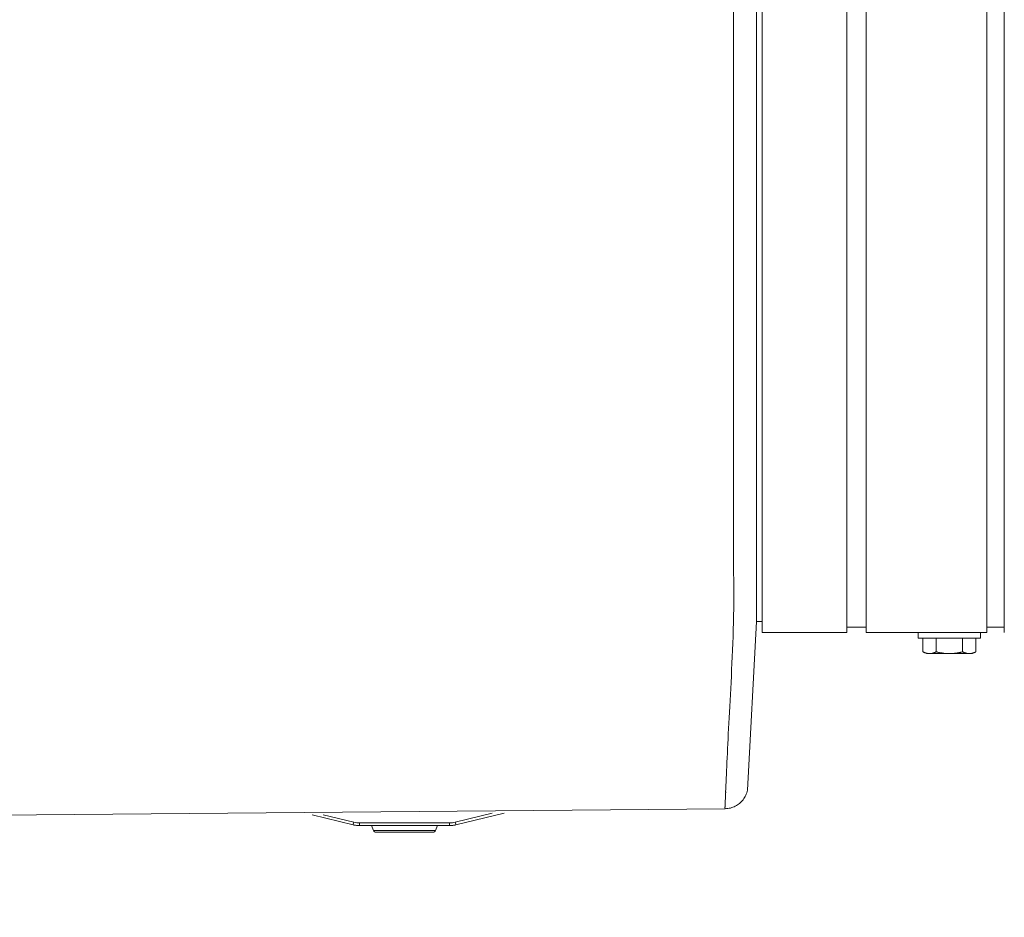
# Model space of a CAD drawing. Units: inches. Extents: x -241 to 254, y 0 to 226.
# Drawn here: x -48 to -38, y 147 to 156 of the extents above; entities that cross this region are included whole.
import ezdxf

# ---------------------------------------------------------------- set-up
doc = ezdxf.new("R2010")
doc.units = ezdxf.units.IN
doc.header["$MEASUREMENT"] = 0
doc.header["$PDMODE"] = 2
doc.header["$PDSIZE"] = 0.03
doc.layers.add('Unnamed [1.1]', color=7, linetype='Continuous', lineweight=0)
doc.layers.add('Unnamed [1]', color=7, linetype='Continuous', lineweight=0)
doc.styles.add('CK_TEXT_STYLE_0007', font='times.ttf', dxfattribs={"width": 0.75, "height": 5})
doc.styles.add('CK_TEXT_STYLE_0008', font='txt', dxfattribs={"width": 0.75, "height": 5})
doc.dimstyles.new('KEYCREATOR_DIMSTYLE', dxfattribs={"dimtxt": 5, "dimasz": 5, "dimexe": 1.25, "dimexo": 0.25, "dimgap": 1.25, "dimtad": 0, "dimtih": 1, "dimtoh": 1, "dimdec": 3, "dimzin": 4, "dimdsep": 46, "dimlunit": 3, "dimtxsty": 'CK_TEXT_STYLE_0007', "dimsah": 1, "dimcen": 0, "dimadec": 0, "dimazin": 0, "dimtfac": 1, "dimtdec": 3, "dimtofl": 0, "dimtmove": 0, "dimatfit": 3, "dimfxl": 1, "dimtolj": 1, "dimtzin": 0, "dimarcsym": 0})

# ---------------------------------------------------------------- blocks, each defined once
blk = doc.blocks.new('*D2')
at = {"layer": 'Defpoints', "color": 0}
for p in [(115.906, 149.966), (-115.563, 149.856), (115.906, 130.503)]:
    blk.add_point(p, dxfattribs=at)
at = {"layer": 'Unnamed [1]', "color": 18, "lineweight": -2, "true_color": 0x000000}
for p, q in [((115.906, 148.716), (115.906, 129.253)), ((-115.563, 148.606), (-115.563, 129.253)), ((-110.563, 130.503), (-7.347, 130.503)), ((110.906, 130.503), (12.041, 130.503))]:
    blk.add_line(p, q, dxfattribs=at)
at = {"layer": 'Unnamed [1]', "color": 18, "true_color": 0x000000}
for points in [[(-110.563, 131.336), (-110.563, 129.67), (-115.563, 130.503)], [(110.906, 129.67), (110.906, 131.336), (115.906, 130.503)]]:
    blk.add_solid(points, dxfattribs=at)
at = {"layer": 'Unnamed [1]', "color": 18, "lineweight": 0, "true_color": 0x000000, "insert": (2.347, 130.503), "char_height": 5, "attachment_point": 5, "line_spacing_factor": 0.96, "style": 'CK_TEXT_STYLE_0008'}
blk.add_mtext('\\A1;231-1/2\\P{OAD}', dxfattribs=at)

msp = doc.modelspace()

# ---------------------------------------------------------------- linework, layer by layer
at = {"layer": 'Unnamed [1.1]', "color": 18, "linetype": 'Continuous', "lineweight": 0, "true_color": 0x000000}
msp.add_line((-40.6815939, 186.4496295), (-40.6843423, 151.3696296), dxfattribs=at)
at = {"layer": 'Unnamed [1.1]', "color": 18, "linetype": 'Continuous', "lineweight": 0, "true_color": 0x000000, "extrusion": (0, 0, -1)}
for points in [[(40.6846043, 149.7748849), (40.6838667, 149.8206674), (40.683292, 149.8669382), (40.6828659, 149.9136715), (40.6825742, 149.9608416), (40.6824028, 150.0084226), (40.6823376, 150.0563888), (40.6823643, 150.1047143), (40.6824688, 150.1533733), (40.682637, 150.2023401), (40.6828546, 150.2515888), (40.6831076, 150.3010936), (40.6833817, 150.3508288), (40.6836628, 150.4007685), (40.6839368, 150.4508869), (40.6841894, 150.5011582), (40.6844065, 150.5515566), (40.6845771, 150.6020602), (40.6847027, 150.6526619), (40.6847879, 150.7033586), (40.6848374, 150.7541472), (40.6848559, 150.8050245), (40.6848481, 150.8559873), (40.6848184, 150.9070326), (40.6847718, 150.9581572), (40.6847127, 151.0093579), (40.6846458, 151.0606315), (40.6845758, 151.111975), (40.6845074, 151.1633852), (40.6844452, 151.2148589), (40.6843938, 151.2663929), (40.684358, 151.3179842), (40.6843423, 151.3696296)], [(40.6853218, 149.7748668), (40.6874644, 149.6985693), (40.6898662, 149.6231433), (40.6925, 149.5486237), (40.6953388, 149.4750452), (40.6983555, 149.4024424), (40.701523, 149.3308501), (40.7048141, 149.260303), (40.7082018, 149.1908358), (40.7116589, 149.1224832), (40.7151583, 149.0552799), (40.718673, 148.9892607), (40.7221757, 148.9244603), (40.7256395, 148.8609134), (40.7290372, 148.7986546), (40.7323417, 148.7377188), (40.7355258, 148.6781406), (40.738568, 148.6199527), (40.7414685, 148.5631797), (40.7442329, 148.5078439), (40.7468669, 148.453968), (40.7493762, 148.4015745), (40.7517665, 148.3506857), (40.7540434, 148.3013242), (40.7562127, 148.2535126), (40.75828, 148.2072732), (40.7602509, 148.1626286), (40.7621313, 148.1196012), (40.7639267, 148.0782137), (40.7656428, 148.0384884), (40.7672853, 148.0004478), (40.7688599, 147.9641145), (40.7703723, 147.929511)], [(40.7778596, 147.7563127), (40.7775769, 147.7621899), (40.7772891, 147.768186), (40.7769963, 147.7743005), (40.7766984, 147.7805332), (40.7763956, 147.7868837), (40.7760877, 147.7933518), (40.7757748, 147.7999372), (40.7754569, 147.8066396), (40.7751339, 147.8134586), (40.7748061, 147.820394), (40.7744732, 147.8274454), (40.7741353, 147.8346126), (40.7737925, 147.8418952), (40.7734448, 147.849293), (40.773092, 147.8568056), (40.7727344, 147.8644328), (40.7723718, 147.8721743), (40.7720042, 147.8800296), (40.7716318, 147.8879987), (40.7712544, 147.896081), (40.7708722, 147.9042764), (40.770485, 147.9125845), (40.7700929, 147.9210051), (40.769696, 147.9295378)], [(40.7696361, 147.9301433), (40.7700374, 147.9215525), (40.7704337, 147.9130788), (40.7708249, 147.9047222), (40.771211, 147.896483), (40.7715921, 147.8883611), (40.771968, 147.8803569), (40.7723387, 147.8724705), (40.7727044, 147.8647019), (40.7730648, 147.8570514), (40.7734202, 147.8495191), (40.7737703, 147.8421051), (40.7741153, 147.8348095), (40.7744551, 147.8276326), (40.7747898, 147.8205744), (40.7751192, 147.8136351), (40.7754434, 147.8068149), (40.7757623, 147.8001139), (40.776076, 147.7935322), (40.7763845, 147.7870699), (40.7766877, 147.7807273), (40.7769857, 147.7745045), (40.7772784, 147.7684016), (40.7775658, 147.7624187), (40.7778479, 147.756556)], [(40.7757605, 147.747553), (40.7609512, 147.7481281), (40.7463695, 147.7495525), (40.73204, 147.7518022), (40.7179876, 147.7548533), (40.704237, 147.758682), (40.6908129, 147.7632645), (40.6777401, 147.7685767), (40.6650433, 147.774595), (40.6527473, 147.7812953), (40.6408767, 147.7886538), (40.6294565, 147.7966466), (40.6185113, 147.8052499), (40.6080658, 147.8144398), (40.5981448, 147.8241924), (40.5887731, 147.8344838), (40.5799753, 147.8452902), (40.5717763, 147.8565877), (40.5642008, 147.8683524), (40.5572735, 147.8805604), (40.5510192, 147.8931878), (40.5454626, 147.9062109), (40.5406285, 147.9196056), (40.5365416, 147.9333482), (40.5332267, 147.9474148)], [(40.7703927, 147.9295002), (40.7703611, 147.929527), (40.7703294, 147.9295538), (40.7702978, 147.9295805), (40.7702662, 147.9296073), (40.7702346, 147.9296341), (40.770203, 147.9296608), (40.7701714, 147.9296876), (40.7701399, 147.9297144), (40.7701083, 147.9297412), (40.7700767, 147.929768), (40.7700452, 147.9297948), (40.7700137, 147.9298216), (40.7699822, 147.9298484), (40.7699506, 147.9298752), (40.7699191, 147.929902), (40.7698877, 147.9299288), (40.7698562, 147.9299556), (40.7698247, 147.9299824), (40.7697932, 147.9300092), (40.7697618, 147.930036), (40.7697303, 147.9300629), (40.7696989, 147.9300897), (40.7696675, 147.9301165), (40.7696361, 147.9301433)], [(40.7778166, 147.7563146), (40.7777221, 147.755605), (40.7776276, 147.7549249), (40.7775332, 147.7542742), (40.7774388, 147.753653), (40.7773445, 147.7530613), (40.7772503, 147.7524992), (40.7771562, 147.7519667), (40.7770622, 147.7514638), (40.7769682, 147.7509906), (40.7768744, 147.750547), (40.7767807, 147.7501332), (40.7766872, 147.7497492), (40.7765938, 147.749395), (40.7765005, 147.7490705), (40.7764074, 147.748776), (40.7763144, 147.7485113), (40.7762216, 147.7482766), (40.776129, 147.7480718), (40.7760366, 147.747897), (40.7759443, 147.7477523), (40.7758523, 147.7476376), (40.7757605, 147.747553), (40.7756689, 147.7474985), (40.7755776, 147.7474742)], [(40.7755776, 147.7474742), (40.7755763, 147.7474741), (40.775575, 147.747474), (40.7755738, 147.7474739), (40.7755725, 147.7474738), (40.7755712, 147.7474737), (40.77557, 147.7474736), (40.7755687, 147.7474735), (40.7755675, 147.7474734), (40.7755662, 147.7474733), (40.7755649, 147.7474733), (40.7755637, 147.7474732), (40.7755624, 147.7474731), (40.7755611, 147.7474731), (40.7755599, 147.747473), (40.7755586, 147.747473), (40.7755573, 147.7474729), (40.7755561, 147.7474729), (40.7755548, 147.7474729), (40.7755535, 147.7474729), (40.7755523, 147.7474729), (40.775551, 147.7474728), (40.7755498, 147.7474728), (40.7755485, 147.7474728), (40.7755472, 147.7474729)]]:
    msp.add_lwpolyline(points, dxfattribs=at)
at = {"layer": 'Unnamed [1]', "color": 18, "linetype": 'Continuous', "lineweight": 0, "true_color": 0x000000}
for p, q in [((-40.3709319, 219.2953533), (-40.3709319, 153.5813533)), ((-39.4509319, 153.5813533), (-39.4509319, 219.2953533)), ((-39.2409319, 219.2953533), (-39.2409319, 153.5813533)), ((-37.9272689, 153.5813709), (-37.9272689, 219.2953709)), ((-37.7359333, 219.2953556), (-37.7359333, 153.5813556)), ((-40.434353, 151.3683771), (-40.4316084, 186.4202748)), ((-40.3709319, 153.5813533), (-40.3709319, 151.4701411)), ((-39.4509319, 153.5813533), (-39.4509319, 151.4701411)), ((-39.2409319, 153.5813533), (-39.2409319, 151.4701411)), ((-37.9272689, 153.5813709), (-37.9272689, 149.665677)), ((-37.7359333, 153.5813556), (-37.7359333, 151.4701436)), ((-40.3709319, 151.470149), (-40.3709319, 149.6656734)), ((-39.4509319, 151.470149), (-39.4509319, 149.6656734)), ((-39.2409319, 151.470149), (-39.2409319, 149.6656734)), ((-37.7359333, 151.4701515), (-37.7359333, 149.6656756)), ((-40.4343549, 151.3445602), (-40.4343546, 151.348823)), ((-40.434353, 151.3683771), (-40.4343546, 151.348823)), ((-40.4344495, 150.1014199), (-40.4344714, 149.7855653)), ((-40.4344714, 149.7855653), (-40.5330116, 147.9473397)), ((-40.3709319, 149.7855653), (-40.4344714, 149.7855653)), ((-39.2409328, 149.7256212), (-39.4509319, 149.7256212)), ((-39.2409319, 149.6659719), (-39.2409319, 149.7256206)), ((-37.9272689, 149.7256407), (-37.8316011, 149.7256407)), ((-37.8316011, 149.7256407), (-37.7359333, 149.7256407)), ((-37.8316011, 149.7256407), (-37.7359333, 149.7256407)), ((-39.4509319, 149.665677), (-40.3709319, 149.665677)), ((-37.9272689, 149.665677), (-39.2409328, 149.665677)), ((-38.6738293, 149.6656465), (-38.6738293, 149.6059694)), ((-38.6738293, 149.6656389), (-38.6738293, 149.6059694)), ((-37.993828, 149.6059719), (-38.673828, 149.6059719)), ((-38.6225031, 149.4557086), (-38.6225031, 149.6059719)), ((-38.6225031, 149.4557086), (-38.6225031, 149.6059719)), ((-38.4781656, 149.4557086), (-38.4781656, 149.6059719)), ((-38.1894904, 149.4557086), (-38.1894904, 149.6059719)), ((-38.0451529, 149.4557086), (-38.0451529, 149.6059719)), ((-37.993829, 149.6059694), (-37.993829, 149.6656465)), ((-38.6225027, 149.4557083), (-38.5838287, 149.4359722)), ((-38.583828, 149.4359719), (-38.5503344, 149.4359719)), ((-38.5503344, 149.4359719), (-38.333828, 149.4359719)), ((-38.333828, 149.4359719), (-38.1173217, 149.4359719)), ((-38.1173217, 149.4359719), (-38.083828, 149.4359719)), ((-38.0838292, 149.4359713), (-38.0451522, 149.4557089)), ((-57, 147.603294), (-40.7755675, 147.7474734)), ((-45.2734727, 147.6801526), (-44.826752, 147.5714138)), ((-44.8196567, 147.6005627), (-45.1512137, 147.6812689)), ((-43.3134346, 147.6980465), (-43.7139175, 147.6005627)), ((-43.7068222, 147.5714138), (-43.1816476, 147.6992495)), ((-44.8246738, 147.5799513), (-44.826752, 147.5714138)), ((-44.8196567, 147.6005627), (-44.8246738, 147.5799513)), ((-44.7557991, 147.5929026), (-44.7557991, 147.5716894)), ((-43.7777751, 147.5929026), (-44.7557991, 147.5929026)), ((-44.7557991, 147.5716894), (-44.7557991, 147.5629026)), ((-44.7557991, 147.5629026), (-43.7777751, 147.5629026)), ((-44.6267867, 147.5629035), (-44.6044786, 147.5093641)), ((-43.9290955, 147.5093642), (-43.9067874, 147.5629036)), ((-43.7777751, 147.5716894), (-43.7777751, 147.5929026)), ((-43.7777751, 147.5629026), (-43.7777751, 147.5716894)), ((-43.7089003, 147.5799513), (-43.7139175, 147.6005627)), ((-43.7068222, 147.5714138), (-43.7089003, 147.5799513)), ((-44.0578301, 147.5093643), (-44.6044787, 147.5093643)), ((-44.5767864, 147.4909027), (-43.9567877, 147.4909027)), ((-43.9290954, 147.5093643), (-44.0578301, 147.5093643))]:
    msp.add_line(p, q, dxfattribs=at)
for points in [[(-40.4344427, 150.220924), (-40.4344388, 150.2662615), (-40.4344349, 150.3117753), (-40.4344311, 150.3574589), (-40.4344273, 150.4033059), (-40.4344236, 150.4493098), (-40.4344199, 150.495464), (-40.4344162, 150.5417621), (-40.4344126, 150.5881976), (-40.434409, 150.634764), (-40.4344054, 150.6814549), (-40.4344018, 150.7282637), (-40.4343982, 150.7751839), (-40.4343946, 150.8222091), (-40.4343911, 150.8693329), (-40.4343875, 150.9165486), (-40.434384, 150.9638498), (-40.4343804, 151.0112301), (-40.4343768, 151.0586829), (-40.4343732, 151.1062018), (-40.4343696, 151.1537803), (-40.434366, 151.2014119), (-40.4343623, 151.24909), (-40.4343586, 151.2968083), (-40.4343549, 151.3445602)], [(-40.4344505, 150.1221208), (-40.4344504, 150.1196511), (-40.4344505, 150.1169428), (-40.4344508, 150.1140937), (-40.4344512, 150.1112016), (-40.4344517, 150.1083642), (-40.4344521, 150.1056793), (-40.4344525, 150.1032446), (-40.4344528, 150.101158), (-40.4344529, 150.099517), (-40.4344528, 150.0984196), (-40.4344525, 150.0979634), (-40.4344518, 150.0982462), (-40.4344509, 150.0993658), (-40.4344495, 150.1014199), (-40.4344476, 150.1045063), (-40.4344453, 150.1087228), (-40.4344424, 150.114167), (-40.4344389, 150.1209367), (-40.4344347, 150.1291298), (-40.4344298, 150.1388439), (-40.4344243, 150.1501249), (-40.4344183, 150.1628112), (-40.4344123, 150.1766892), (-40.4344067, 150.1915453), (-40.4344017, 150.2071661), (-40.4343978, 150.2233379), (-40.4343953, 150.2398472), (-40.4343945, 150.2564805), (-40.4343959, 150.2730243), (-40.4343998, 150.2892648), (-40.4344065, 150.3050262), (-40.4344163, 150.3202824), (-40.4344297, 150.3350448), (-40.4344468, 150.3493249), (-40.434468, 150.3631342), (-40.4344937, 150.3764841), (-40.4345241, 150.389386), (-40.4345596, 150.4018515), (-40.4346004, 150.413892), (-40.4346469, 150.4255189)]]:
    msp.add_lwpolyline(points, dxfattribs=at)
at = {"layer": 'Unnamed [1]', "color": 18, "linetype": 'Continuous', "lineweight": 0, "true_color": 0x000000, "extrusion": (0, 0, -1)}
for points in [[(38.5503344, 149.4359719), (38.5534083, 149.4360078), (38.5564603, 149.4361153), (38.5594924, 149.436294), (38.5625069, 149.4365434), (38.5655059, 149.4368631), (38.5684918, 149.4372526), (38.5714667, 149.4377115), (38.5744328, 149.4382394), (38.5773924, 149.4388358), (38.5803476, 149.4395003), (38.5833007, 149.4402325), (38.5862538, 149.4410319), (38.5892093, 149.4418981), (38.5921692, 149.4428306), (38.5951359, 149.443829), (38.5981115, 149.4448929), (38.6010982, 149.4460218), (38.6040983, 149.4472154), (38.607114, 149.448473), (38.6101474, 149.4497945), (38.6132008, 149.4511792), (38.6162764, 149.4526267), (38.6193765, 149.4541367), (38.6225031, 149.4557086)], [(38.4781656, 149.4557086), (38.4812923, 149.4541367), (38.4843923, 149.4526267), (38.4874679, 149.4511792), (38.4905213, 149.4497945), (38.4935548, 149.448473), (38.4965704, 149.4472154), (38.4995705, 149.4460218), (38.5025573, 149.4448929), (38.5055329, 149.443829), (38.5084995, 149.4428306), (38.5114595, 149.4418981), (38.5144149, 149.4410319), (38.5173681, 149.4402325), (38.5203212, 149.4395003), (38.5232764, 149.4388358), (38.5262359, 149.4382394), (38.529202, 149.4377115), (38.5321769, 149.4372526), (38.5351628, 149.4368631), (38.5381619, 149.4365434), (38.5411764, 149.436294), (38.5442085, 149.4361153), (38.5472604, 149.4360078), (38.5503344, 149.4359719)], [(38.333828, 149.4359719), (38.339976, 149.4360078), (38.3460798, 149.4361153), (38.352144, 149.436294), (38.358173, 149.4365434), (38.3641711, 149.4368631), (38.3701429, 149.4372526), (38.3760927, 149.4377115), (38.3820249, 149.4382394), (38.387944, 149.4388358), (38.3938544, 149.4395003), (38.3997606, 149.4402325), (38.4056669, 149.4410319), (38.4115778, 149.4418981), (38.4174977, 149.4428306), (38.423431, 149.443829), (38.4293822, 149.4448929), (38.4353557, 149.4460218), (38.4413559, 149.4472154), (38.4473872, 149.448473), (38.4534541, 149.4497945), (38.4595609, 149.4511792), (38.4657122, 149.4526267), (38.4719122, 149.4541367), (38.4781656, 149.4557086)], [(38.1894904, 149.4557086), (38.1957438, 149.4541367), (38.2019439, 149.4526267), (38.2080951, 149.4511792), (38.214202, 149.4497945), (38.2202688, 149.448473), (38.2263001, 149.4472154), (38.2323003, 149.4460218), (38.2382738, 149.4448929), (38.244225, 149.443829), (38.2501583, 149.4428306), (38.2560782, 149.4418981), (38.2619891, 149.4410319), (38.2678954, 149.4402325), (38.2738016, 149.4395003), (38.279712, 149.4388358), (38.2856311, 149.4382394), (38.2915634, 149.4377115), (38.2975131, 149.4372526), (38.3034849, 149.4368631), (38.309483, 149.4365434), (38.315512, 149.436294), (38.3215762, 149.4361153), (38.3276801, 149.4360078), (38.333828, 149.4359719)], [(38.1173217, 149.4359719), (38.1203956, 149.4360078), (38.1234476, 149.4361153), (38.1264797, 149.436294), (38.1294942, 149.4365434), (38.1324932, 149.4368631), (38.1354791, 149.4372526), (38.138454, 149.4377115), (38.1414201, 149.4382394), (38.1443797, 149.4388358), (38.1473349, 149.4395003), (38.150288, 149.4402325), (38.1532411, 149.4410319), (38.1561966, 149.4418981), (38.1591565, 149.4428306), (38.1621232, 149.443829), (38.1650988, 149.4448929), (38.1680855, 149.4460218), (38.1710856, 149.4472154), (38.1741013, 149.448473), (38.1771347, 149.4497945), (38.1801881, 149.4511792), (38.1832637, 149.4526267), (38.1863638, 149.4541367), (38.1894904, 149.4557086)], [(38.0451529, 149.4557086), (38.0482796, 149.4541367), (38.0513796, 149.4526267), (38.0544552, 149.4511792), (38.0575086, 149.4497945), (38.0605421, 149.448473), (38.0635577, 149.4472154), (38.0665578, 149.4460218), (38.0695446, 149.4448929), (38.0725202, 149.443829), (38.0754868, 149.4428306), (38.0784468, 149.4418981), (38.0814022, 149.4410319), (38.0843554, 149.4402325), (38.0873085, 149.4395003), (38.0902637, 149.4388358), (38.0932232, 149.4382394), (38.0961893, 149.4377115), (38.0991642, 149.4372526), (38.1021501, 149.4368631), (38.1051492, 149.4365434), (38.1081637, 149.436294), (38.1111958, 149.4361153), (38.1142477, 149.4360078), (38.1173217, 149.4359719)]]:
    msp.add_lwpolyline(points, dxfattribs=at)
at = {"layer": 'Unnamed [1]', "color": 18, "linetype": 'Continuous', "lineweight": 0, "true_color": 0x000000}
for centre, radius, start, end in [((-44.7557991, 147.8629026), 0.3, 256.31936905, 263.15968452), ((-44.7557991, 147.8629026), 0.27, 256.31936905, 270), ((-44.7557991, 147.8629026), 0.3, 263.15968452, 270), ((-43.7777751, 147.8629026), 0.27, 270, 283.68063095), ((-43.7777751, 147.8629026), 0.3, 270, 276.84031548), ((-43.7777751, 147.8629026), 0.3, 276.84031548, 283.68063095), ((-44.5767864, 147.5209027), 0.03, 202.62023485, 269.99642488), ((-43.9567877, 147.5209027), 0.03, 269.99690597, 337.38000237)]:
    msp.add_arc(centre, radius, start, end, dxfattribs=at)

# ---------------------------------------------------------------- dimensions: what is measured, and where the dimension line sits
at = {"layer": 'Unnamed [1]', "color": 18, "lineweight": 0, "true_color": 0x000000}
dim = msp.add_linear_dim(base=(115.9059218, 130.5030975), p1=(-115.5634854, 149.8561783), p2=(115.9059218, 149.965949), text='231-1/2\\P{OAD}', dimstyle='KEYCREATOR_DIMSTYLE', override={"dimexo": 1.25, "dimdec": 6, "dimlunit": 5, "dimtxsty": 'CK_TEXT_STYLE_0008', "dimtdec": 6, "dimfrac": 2}, dxfattribs=at)
dim.commit()
dim.dimension.update_dxf_attribs({"geometry": '*D2', "text_midpoint": (2.3473206, 130.5030975), "dimtype": 160})

doc.saveas('drawing.dxf')
